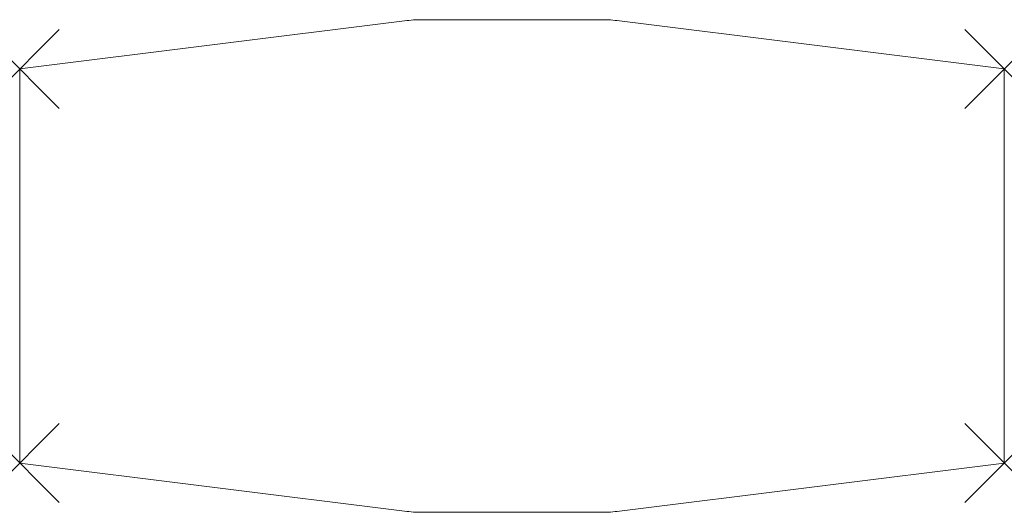
# Model space of a CAD drawing. Units: millimetres. Extents: x 0 to 2000, y 0 to 1000.
import ezdxf

# ---------------------------------------------------------------- set-up
doc = ezdxf.new("R2010")
doc.units = ezdxf.units.MM
doc.header["$PDMODE"] = 3
doc.header["$PDSIZE"] = 80
doc.layers.add('punto', color=90, linetype='Continuous')

# ---------------------------------------------------------------- blocks, each defined once
blk = doc.blocks.new('A$C5054c701')
at = {"color": 0, "linetype": 'Continuous', "lineweight": 0}
for p, q in [((0, 900), (781.5, 997.7)), ((818.7, 1000), (1181.3, 1000)), ((1218.5, 997.7), (2000, 900)), ((0, 100), (0, 900)), ((2000, 900), (2000, 100)), ((781.5, 2.3), (0, 100)), ((2000, 100), (1218.5, 2.3)), ((1181.3, 0), (818.7, 0))]:
    blk.add_line(p, q, dxfattribs=at)
for centre, start, end in [((818.7, 700), 90, 97.125), ((1181.3, 700), 82.875, 90), ((818.7, 300), 262.875, 270), ((1181.3, 300), 270, 277.125)]:
    blk.add_arc(centre, 300, start, end, dxfattribs=at)

msp = doc.modelspace()

# ---------------------------------------------------------------- linework, layer by layer
at = {"layer": 'punto'}
for p in [(0, 900), (2000, 900), (0, 100), (2000, 100)]:
    msp.add_point(p, dxfattribs=at)

# ---------------------------------------------------------------- block references
msp.add_blockref('A$C5054c701', (0, 0))

doc.saveas('drawing.dxf')
